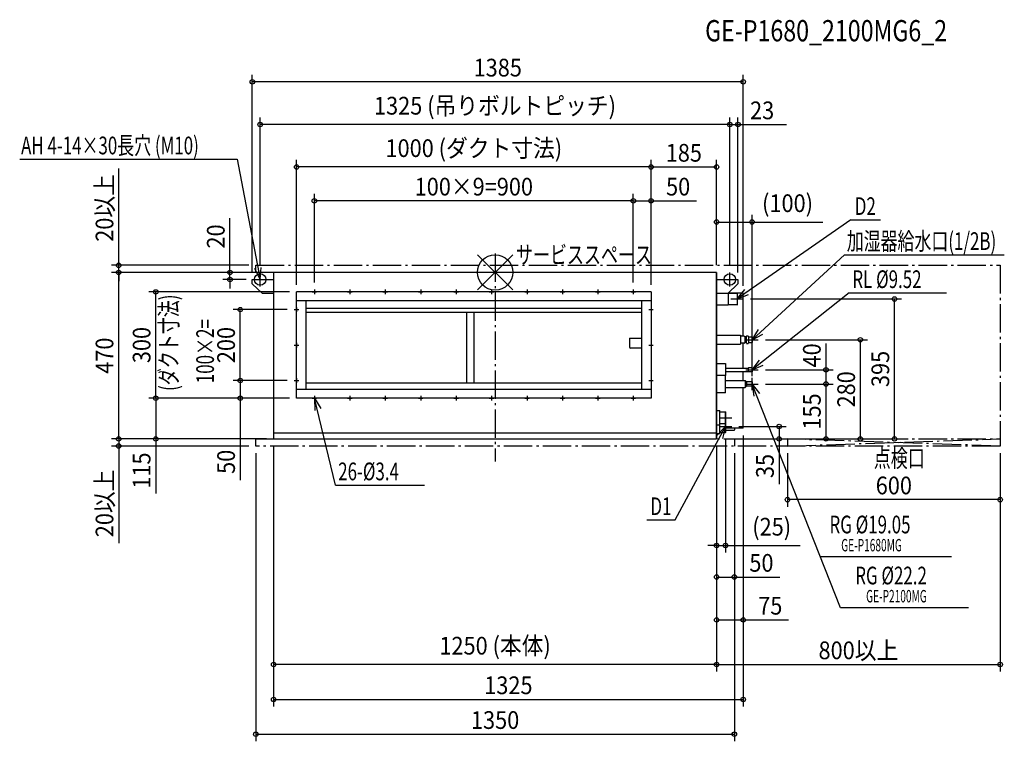
# Model space of a CAD drawing. Extents: x -1341 to 1437, y -1323 to 713.
import ezdxf
from ezdxf.enums import TextEntityAlignment as Align

# ---------------------------------------------------------------- set-up
doc = ezdxf.new("R2010")
doc.units = 0
doc.header["$LTSCALE"] = 20
doc.header["$MEASUREMENT"] = 0
doc.header["$PDMODE"] = 3
doc.header["$PDSIZE"] = -2
doc.linetypes.add('DASHDOT', pattern=[5.5, 4, -0.6, 0.3, -0.6])
doc.layers.get('DEFPOINTS').update_dxf_attribs({"linetype": 'CONTINUOUS'})
for name, color, linetype in [('ARRANGE', 1, 'CONTINUOUS'), ('BASIS', 6, 'DASHDOT'), ('DETAIL', 5, 'CONTINUOUS'), ('ETC', 61, 'CONTINUOUS'), ('FIX', 11, 'CONTINUOUS'), ('NOTE', 4, 'CONTINUOUS'), ('OUTLINE', 3, 'CONTINUOUS'), ('SERVICESPACE', 2, 'DASHDOT'), ('SIZE', 30, 'CONTINUOUS')]:
    doc.layers.add(name, color=color, linetype=linetype)
doc.styles.get("Standard").update_dxf_attribs({"font": 'SIMPLEX', "width": 0.9, "bigfont": 'BIGFONT'})
doc.styles.add('STANDARD1', font='MONOTXT', dxfattribs={"bigfont": 'BIGFONT'})

msp = doc.modelspace()

# ---------------------------------------------------------------- linework, layer by layer
at = {"layer": 'ARRANGE', "color": 1, "linetype": 'Continuous'}
for p, q in [((-50, 49.6), (50, -49.6)), ((-50, -49.5), (50, 49.5))]:
    msp.add_line(p, q, dxfattribs=at)
msp.add_circle((0, 0), 50, dxfattribs=at)
at = {"layer": 'BASIS', "color": 6, "linetype": 'DASHDOT'}
msp.add_line((0, 53.4), (0, -533.4), dxfattribs=at)
at = {"layer": 'DEFPOINTS', "color": 7, "linetype": 'Continuous'}
for p in [(-685, 537.9), (-662.8, 417.3), (685.2, 417.3), (-560, 297.5), (625, 297.5), (-510, 202), (440, 202), (725, 142.2), (-1062, 20), (-675, 20), (-662.8, 0), (662.2, 0), (662.2, 0), (-1062, 0), (-748, 0), (-685, -20), (-682.8, -20), (-625, 0), (-625, 0), (-625, 0), (625, 0), (625, 0), (685.2, -20), (-957.3, -55), (-560, -55), (-560, -55), (-510, -48.6), (390, -48.6), (390, -48.6), (440, -55), (440, -55), (440, -55), (700, -57.6), (700.5, -75), (1126.9, -75), (-719, -105), (-566.5, -105), (742.5, -190), (1030.5, -190), (742.5, -275), (933.7, -275), (-566.5, -305), (-566.5, -305), (725, -297.5), (742.5, -315), (742.5, -315), (933.7, -315), (-719, -355), (-560, -355), (-560, -355), (-560, -355), (667.5, -435), (700, -440), (700, -440), (-957.3, -470), (-625, -470), (-625, -470), (-625, -470), (-625, -470), (-625, -470), (625, -470), (625, -470), (625, -470), (625, -470), (625, -470), (625, -470), (625, -470), (625, -470), (625, -470), (650, -452.5), (801.3, -470), (-1062, -490), (-675, -490), (-675, -490), (675, -490), (675, -490), (825, -490), (1425, -490), (1425, -490), (825, -641.3), (650, -770.8), (675, -859.7), (700, -980.7), (-625, -1106.6), (1425, -1106.6), (700, -1205.2), (675, -1303.3)]:
    msp.add_point(p, dxfattribs=at)
at = {"layer": 'DETAIL', "color": 5, "linetype": 'Continuous'}
for p, q in [((-685, -20), (-625, -20)), ((-685, -32), (-685, -20)), ((625, 0), (-625, 0)), ((-625, 0), (-625, -470)), ((625, 0), (625, -470)), ((625, -20), (685.2, -20)), ((685.2, -20), (685.2, -32)), ((-656.5, -60), (-685, -32)), ((440, -55), (-560, -55)), ((-560, -355), (-560, -55)), ((440, -55), (440, -355)), ((685.2, -32), (656.7, -60)), ((-625, -60), (-656.5, -60)), ((440, -80.4), (-560, -80.4)), ((-533.8, -80.4), (-533.8, -329.6)), ((413.8, -329.6), (413.8, -80.4)), ((656.7, -60), (625, -60)), ((658, -58.8), (658, -58.8)), ((658, -58.8), (658, -91.3)), ((658, -59), (683, -59)), ((659.1, -57.6), (700, -57.6)), ((683, -59), (683, -91)), ((700, -179.9), (700, -57.6)), ((413.8, -102.3), (-533.8, -102.3)), ((625, -91.8), (658, -91.3)), ((658, -91), (683, -91)), ((413.8, -113.1), (-533.8, -113.1)), ((-79.3, -312.9), (-79.3, -113.1)), ((-59.7, -113.1), (-59.7, -312.9)), ((379, -185.6), (379, -211.2)), ((379, -185.6), (413.8, -185.6)), ((625, -177.5), (692.6, -177.5)), ((692.6, -177.5), (692.6, -202.5)), ((702.4, -179.9), (692.6, -179.9)), ((702.4, -179.9), (704.4, -181)), ((704.4, -181), (704.4, -199)), ((708.3, -181.9), (704.4, -182)), ((709.3, -179.5), (708.3, -181.2)), ((708.3, -181.2), (708.3, -198.8)), ((714, -179.5), (709.3, -179.5)), ((714, -179.5), (715, -181.2)), ((715, -181.2), (715, -198.8)), ((715, -181.9), (725, -182.2)), ((725, -182.2), (725, -197.8)), ((725, -182.2), (725, -197.8)), ((413.8, -214.1), (381.9, -214.1)), ((625, -202.5), (692.6, -202.5)), ((702.4, -200.1), (692.6, -200.1)), ((700, -270.2), (700, -200.1)), ((702.4, -200.1), (704.4, -199)), ((708.3, -198.1), (704.4, -198)), ((709.3, -200.5), (708.3, -198.8)), ((709.3, -200.5), (714, -200.5)), ((714, -200.5), (715, -198.8)), ((715, -198.1), (725, -197.8)), ((625, -257), (650, -257)), ((650, -257), (650, -290.5)), ((650, -270.2), (714, -270.2)), ((714.7, -269.5), (714, -270.2)), ((714, -270.2), (714, -279.8)), ((725, -269.5), (714.7, -269.5)), ((725, -269.5), (725, -280.5)), ((650, -290.5), (625, -290.5)), ((650, -279.8), (714, -279.8)), ((650, -339.5), (650, -290.5)), ((650, -305.5), (705.7, -305.5)), ((700, -305.5), (700, -279.8)), ((705.7, -305.5), (705.7, -324.5)), ((709.5, -309.2), (705.7, -305.5)), ((714.7, -280.5), (714, -279.8)), ((725, -280.5), (714.7, -280.5)), ((-560, -329.6), (440, -329.6)), ((413.8, -312.9), (-533.8, -312.9)), ((650, -324.5), (705.7, -324.5)), ((700, -440), (700, -324.5)), ((709.5, -320.8), (705.7, -324.5)), ((710.1, -308.9), (709.5, -309.2)), ((709.5, -309.2), (709.5, -320.8)), ((710.1, -321.1), (709.5, -320.8)), ((725, -308.9), (710.1, -308.9)), ((725, -321.1), (710.1, -321.1)), ((725, -308.9), (725, -321.1)), ((440, -355), (-560, -355)), ((650, -339.5), (625, -339.5)), ((625, -390), (634.2, -390)), ((634.2, -430), (634.2, -390)), ((634.2, -393.5), (650, -393.5)), ((650, -393.5), (650, -426.5)), ((625, -430), (634.2, -430)), ((634.2, -426.5), (650, -426.5)), ((634.2, -455), (634.2, -430)), ((650, -426.5), (650, -451.5)), ((700, -440), (650, -440)), ((676.5, -443), (676.5, -440)), ((-625, -452.3), (625, -452.3)), ((-625, -470), (625, -470)), ((625, -455), (634.2, -455)), ((634.2, -451.5), (650, -451.5)), ((650, -445), (674.5, -445))]:
    msp.add_line(p, q, dxfattribs=at)
for centre, radius, start, end in [((381.9, -211.2), 2.95, 180, 270), ((674.5, -443), 2, 270, 0)]:
    msp.add_arc(centre, radius, start, end, dxfattribs=at)
at = {"layer": 'FIX', "color": 11, "linetype": 'Continuous'}
for centre in [(-662.8, -20), (662.2, -20)]:
    msp.add_circle(centre, 16.2, dxfattribs=at)
at = {"layer": 'NOTE', "color": 4, "linetype": 'Continuous'}
for p, q in [((-1341.3, 319.5), (-728, 319.5)), ((-728, 319.5), (-662.8, -20)), ((1004.1, 148.3), (683, -75)), ((1004.1, 148.3), (1087.3, 148.3)), ((985.5, 49.6), (725, -190)), ((985.5, 49.6), (1436.7, 49.6)), ((-662.8, -20), (-677.7, 11)), ((-662.8, -20), (-660.2, 14.3)), ((-662.8, -40), (-662.8, 0)), ((662.2, -40), (662.2, 0)), ((-682.8, -20), (-642.8, -20)), ((642.2, -20), (682.2, -20)), ((-516.5, -55), (-503.6, -55)), ((-510, -48.6), (-510, -61.5)), ((-416.5, -55), (-403.6, -55)), ((-410, -48.6), (-410, -61.5)), ((-316.5, -55), (-303.6, -55)), ((-310, -48.6), (-310, -61.5)), ((-216.5, -55), (-203.6, -55)), ((-210, -48.6), (-210, -61.5)), ((-116.5, -55), (-103.6, -55)), ((-110, -48.6), (-110, -61.5)), ((-16.4, -55), (-3.5, -55)), ((-10, -48.6), (-10, -61.5)), ((83.5, -55), (96.4, -55)), ((90, -48.6), (90, -61.5)), ((183.5, -55), (196.4, -55)), ((190, -48.6), (190, -61.5)), ((283.5, -55), (296.4, -55)), ((290, -48.6), (290, -61.5)), ((383.5, -55), (396.4, -55)), ((390, -48.6), (390, -61.5)), ((683, -75), (704.5, -48.1)), ((665.5, -75), (700.5, -75)), ((665.5, -75), (700.5, -75)), ((683, -57.5), (683, -92.5)), ((683, -57.5), (683, -92.5)), ((683, -75), (715, -62.5)), ((999.2, -57.8), (725, -275)), ((999.2, -57.8), (1273.1, -57.8)), ((-566.5, -105), (-553.6, -105)), ((-560, -98.6), (-560, -111.5)), ((433.5, -105), (446.4, -105)), ((440, -98.6), (440, -111.5)), ((725, -190), (743.6, -161.1)), ((707.5, -190), (742.5, -190)), ((725, -207.5), (725, -172.5)), ((725, -190), (755.6, -174.3)), ((725, -190), (725, -190)), ((-566.5, -205), (-553.6, -205)), ((-560, -198.6), (-560, -211.5)), ((433.5, -205), (446.4, -205)), ((440, -198.6), (440, -211.5)), ((725, -275), (745.7, -247.6)), ((707.5, -275), (742.5, -275)), ((725, -292.5), (725, -257.5)), ((725, -275), (756.7, -261.6)), ((-566.5, -305), (-553.6, -305)), ((-560, -298.6), (-560, -311.5)), ((433.5, -305), (446.4, -305)), ((440, -298.6), (440, -311.5)), ((725, -332.5), (725, -297.5)), ((725, -332.5), (725, -297.5)), ((707.5, -315), (742.5, -315)), ((707.5, -315), (742.5, -315)), ((974.4, -946.8), (725, -315)), ((725, -315), (746.4, -341.9)), ((725, -315), (730.1, -349)), ((-516.5, -355), (-503.6, -355)), ((-510, -348.6), (-510, -361.5)), ((-450.5, -600.3), (-510, -355)), ((-510, -355), (-491.6, -384)), ((-510, -355), (-508.6, -389.4)), ((-416.5, -355), (-403.6, -355)), ((-410, -348.6), (-410, -361.5)), ((-316.5, -355), (-303.6, -355)), ((-310, -348.6), (-310, -361.5)), ((-216.5, -355), (-203.6, -355)), ((-210, -348.6), (-210, -361.5)), ((-116.5, -355), (-103.6, -355)), ((-110, -348.6), (-110, -361.5)), ((-16.4, -355), (-3.5, -355)), ((-10, -348.6), (-10, -361.5)), ((83.5, -355), (96.4, -355)), ((90, -348.6), (90, -361.5)), ((183.5, -355), (196.4, -355)), ((190, -348.6), (190, -361.5)), ((283.5, -355), (296.4, -355)), ((290, -348.6), (290, -361.5)), ((383.5, -355), (396.4, -355)), ((390, -348.6), (390, -361.5)), ((632.5, -410), (667.5, -410)), ((650, -427.5), (650, -392.5)), ((508.1, -698.6), (650, -435)), ((650, -435), (626.2, -459.8)), ((632.5, -435), (667.5, -435)), ((650, -435), (641.8, -468.4)), ((650, -452.5), (650, -417.5)), ((-450.5, -600.3), (-199.6, -600.3)), ((428.5, -698.6), (508.1, -698.6)), ((1287.8, -802.8), (917.5, -802.8)), ((1335.5, -946.8), (974.4, -946.8))]:
    msp.add_line(p, q, dxfattribs=at)
at = {"layer": 'OUTLINE', "color": 3, "linetype": 'Continuous'}
for p, q in [((-625, 0), (-625, -470)), ((625, 0), (-625, 0)), ((625, -470), (625, 0)), ((-625, -470), (625, -470))]:
    msp.add_line(p, q, dxfattribs=at)
at = {"layer": 'SERVICESPACE', "color": 2, "linetype": 'DASHDOT'}
for p, q in [((-675, 0), (-675, 20)), ((-675, 20), (1425, 20)), ((1425, 20), (1425, -490)), ((625, 0), (-675, 0)), ((625, 0), (625, -470)), ((-675, -490), (-675, -470)), ((-675, -470), (1425, -470)), ((675, -470), (675, -490)), ((825, -470), (825, -490)), ((825, -490), (1425, -470)), ((1425, -490), (825, -470)), ((1425, -490), (-675, -490))]:
    msp.add_line(p, q, dxfattribs=at)
at = {"layer": 'SIZE', "color": 30, "linetype": 'Continuous'}
for p, q in [((-685, 0), (-685, 557.9)), ((700, -37.6), (700, 557.9)), ((700, 537.9), (-685, 537.9)), ((-662.8, 20), (-662.8, 437.3)), ((662.2, 417.3), (-662.8, 417.3)), ((662.2, 417.3), (637.2, 417.3)), ((662.2, 20), (662.2, 437.3)), ((662.2, 20), (662.2, 437.3)), ((662.2, 417.3), (685.2, 417.3)), ((685.2, 0), (685.2, 437.3)), ((685.2, 417.3), (821.7, 417.3)), ((-560, -35), (-560, 317.5)), ((440, -35), (440, 317.5)), ((440, -35), (440, 317.5)), ((625, 20), (625, 317.5)), ((-1062, 20), (-1062, 293.7)), ((440, 297.5), (-560, 297.5)), ((440, 297.5), (625, 297.5)), ((-510, -28.6), (-510, 222)), ((390, 202), (-510, 202)), ((390, -28.6), (390, 222)), ((390, -28.6), (390, 222)), ((390, 202), (440, 202)), ((440, -35), (440, 222)), ((440, 202), (567.9, 202)), ((-748, 0), (-748, 152.9)), ((625, 20), (625, 162.2)), ((625, 142.2), (725, 142.2)), ((725, -277.5), (725, 162.2)), ((725, 142.2), (925.1, 142.2)), ((-695, 20), (-1082, 20)), ((-1062, 0), (-1062, 20)), ((-645, 0), (-1082, 0)), ((-645, 0), (-1082, 0)), ((-1062, -470), (-1062, 0)), ((-1062, 0), (-1062, -25)), ((-645, 0), (-768, 0)), ((-702.8, -20), (-768, -20)), ((-748, -20), (-748, 0)), ((-748, -20), (-748, -45)), ((-580, -55), (-977.3, -55)), ((-957.3, -355), (-957.3, -55)), ((720.5, -75), (1146.9, -75)), ((1126.9, -470), (1126.9, -75)), ((-586.5, -105), (-739, -105)), ((-719, -305), (-719, -105)), ((762.5, -190), (1050.5, -190)), ((1030.5, -470), (1030.5, -190)), ((933.7, -275), (933.7, -200.3)), ((762.5, -275), (953.7, -275)), ((933.7, -315), (933.7, -275)), ((-586.5, -305), (-739, -305)), ((-586.5, -305), (-739, -305)), ((-719, -305), (-719, -355)), ((762.5, -315), (953.7, -315)), ((762.5, -315), (953.7, -315)), ((933.7, -470), (933.7, -315)), ((-580, -355), (-977.3, -355)), ((-580, -355), (-977.3, -355)), ((-957.3, -355), (-957.3, -470)), ((-580, -355), (-739, -355)), ((-719, -355), (-719, -586.1)), ((687.5, -435), (821.3, -435)), ((801.3, -435), (801.3, -470)), ((-645, -470), (-1082, -470)), ((-645, -470), (-1082, -470)), ((-1062, -470), (-1062, -445)), ((-1062, -470), (-1062, -490)), ((-645, -470), (-977.3, -470)), ((-957.3, -470), (-957.3, -623.6)), ((645, -470), (821.3, -470)), ((645, -470), (953.7, -470)), ((645, -470), (1050.5, -470)), ((645, -470), (1146.9, -470)), ((700, -460), (700, -1000.7)), ((700, -460), (700, -1225.2)), ((801.3, -470), (801.3, -597.9)), ((-695, -490), (-1082, -490)), ((-1062, -490), (-1062, -763.7)), ((-625, -490), (-625, -1126.6)), ((-625, -490), (-625, -1225.2)), ((625, -490), (625, -790.8)), ((625, -490), (625, -1000.7)), ((625, -490), (625, -1126.6)), ((625, -490), (625, -1126.6)), ((625, -490), (625, -879.7)), ((650, -472.5), (650, -790.8)), ((-675, -510), (-675, -1323.3)), ((675, -510), (675, -1323.3)), ((675, -510), (675, -879.7)), ((825, -510), (825, -661.3)), ((1425, -510), (1425, -1126.6)), ((1425, -510), (1425, -661.3)), ((1425, -641.3), (825, -641.3)), ((625, -770.8), (600, -770.8)), ((625, -770.8), (650, -770.8)), ((650, -770.8), (860.7, -770.8)), ((625, -859.7), (675, -859.7)), ((675, -859.7), (802.9, -859.7)), ((625, -980.7), (700, -980.7)), ((700, -980.7), (827.9, -980.7)), ((625, -1106.6), (-625, -1106.6)), ((625, -1106.6), (1425, -1106.6)), ((-625, -1205.2), (700, -1205.2)), ((-675, -1303.3), (675, -1303.3))]:
    msp.add_line(p, q, dxfattribs=at)
for centre in [(-685, 537.9), (700, 537.9), (-662.8, 417.3), (662.2, 417.3), (662.2, 417.3), (685.2, 417.3), (-560, 297.5), (440, 297.5), (440, 297.5), (625, 297.5), (-510, 202), (390, 202), (390, 202), (440, 202), (625, 142.2), (725, 142.2), (-1062, 20), (-1062, 0), (-1062, 0), (-748, 0), (-748, -20), (-957.3, -55), (1126.9, -75), (-719, -105), (1030.5, -190), (933.7, -275), (-719, -305), (-719, -305), (933.7, -315), (933.7, -315), (-957.3, -355), (-957.3, -355), (-719, -355), (801.3, -435), (-1062, -470), (-1062, -470), (-957.3, -470), (801.3, -470), (933.7, -470), (1030.5, -470), (1126.9, -470), (-1062, -490), (825, -641.3), (1425, -641.3), (625, -770.8), (650, -770.8), (625, -859.7), (675, -859.7), (625, -980.7), (700, -980.7), (-625, -1106.6), (625, -1106.6), (625, -1106.6), (1425, -1106.6), (-625, -1205.2), (700, -1205.2), (-675, -1303.3), (675, -1303.3)]:
    msp.add_circle(centre, 6.25, dxfattribs=at)

# ---------------------------------------------------------------- texts
at = {"layer": 'ETC', "color": 61, "linetype": 'Continuous', "width": 0.8}
msp.add_text('GE-P1680_2100MG6_2', height=60, rotation=0, dxfattribs=at).set_placement((592.5, 652.1))
at = {"layer": 'NOTE', "color": 4, "linetype": 'Continuous', "style": 'STANDARD1'}
for s, height, rotation, width, p in [('AH 4-14×30長穴 (M10)', 50, 360, 0.7, (-1337.4, 333.2)), ('D2', 50, 360, 0.7, (1014.8, 162)), ('加湿器給水口(1/2B)', 50, 360, 0.7, (992.1, 63.3)), ('サービススペース', 50, 360, 0.703125, (58.9, 24.8)), ('RL %%C9.52', 50, 360, 0.7, (1008, -44.2)), ('点検口', 50, 360, 0.703125, (1068.3, -549.5)), ('26-%%C3.4', 50, 360, 0.7, (-442.6, -586.6)), ('D1', 50, 360, 0.7, (438.2, -684.9)), ('RG %%C19.05', 50, 0, 0.7, (943.4, -736.5)), ('GE-P1680MG', 35, 0, 0.6, (976.4, -787.2)), ('RG %%C22.2', 50, 0, 0.7, (1016.1, -880.5)), ('GE-P2100MG', 35, 0, 0.6, (1046.7, -931.2))]:
    msp.add_text(s, height=height, rotation=rotation, dxfattribs=dict(at, width=width)).set_placement(p)
at = {"layer": 'SIZE', "color": 30, "linetype": 'Continuous', "width": 0.9}
for s, p in [('1385', (7.5, 552.9)), ('1325 (吊りボルトピッチ)', (-0.3, 445.4)), ('23', (753.4, 432.3)), ('1000 (ダクト寸法)', (-60, 325.6)), ('185', (532.5, 312.5)), ('100×9=900', (-60, 217)), ('50', (516.4, 217)), ('(100)', (825.1, 170.3)), ('600', (1125, -626.3)), ('(25)', (780.4, -742.7)), ('50', (751.4, -844.7)), ('75', (776.4, -965.7)), ('1250 (本体)', (0, -1078.5)), ('800以上', (1025, -1091.6)), ('1325', (37.5, -1190.2)), ('1350', (0, -1288.3))]:
    msp.add_text(s, height=50, dxfattribs=at).set_placement(p, align=Align.CENTER)
for s, p in [('20以上', (-1077, 181.9)), ('20', (-763, 101.4)), ('300', (-972.3, -205)), ('200', (-734, -205)), ('470', (-1077, -235)), ('40', (918.7, -234.2)), ('395', (1111.9, -272.5)), ('280', (1015.5, -330)), ('155', (918.7, -392.5)), ('115', (-972.3, -559.3)), ('50', (-734, -534.6)), ('35', (786.3, -546.4)), ('20以上', (-1077, -651.9))]:
    msp.add_text(s, height=50, rotation=90, dxfattribs=at).set_placement(p, align=Align.CENTER)
at = {"layer": 'SIZE', "color": 30, "linetype": 'Continuous', "style": 'STANDARD1', "width": 0.703125}
for s, p in [('(ダクト寸法)', (-895.7, -334.6)), ('100×2=', (-793.2, -312.8))]:
    msp.add_text(s, height=50, rotation=90, dxfattribs=at).set_placement(p)

doc.saveas('drawing.dxf')
